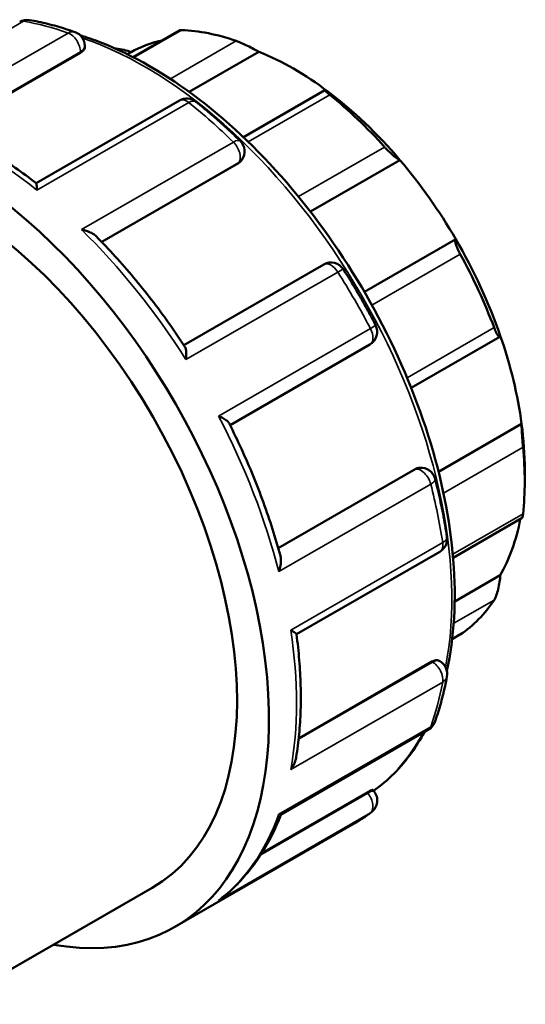
# Model space of a CAD drawing. Units: millimetres. Extents: x -31 to 905, y -379 to 847.
# Drawn here: x 115 to 193, y 696 to 847 of the extents above; entities that cross this region are included whole.
import ezdxf

# ---------------------------------------------------------------- set-up
doc = ezdxf.new("R2010")
doc.units = ezdxf.units.MM
doc.layers.add('Visible (ANSI)', color=7, linetype='Continuous', lineweight=50)
doc.layers.add('Visible Narrow (ANSI)', color=7, linetype='Continuous', lineweight=35)

msp = doc.modelspace()

# ---------------------------------------------------------------- linework, layer by layer
at = {"layer": 'Visible (ANSI)'}
for p, q in [((139.407, 845.796), (132.297, 841.701)), ((124.254, 842.364), (103.812, 830.592)), ((124.913, 843.398), (124.913, 843.192)), ((132.02, 842.454), (131.45, 842.126)), ((151.658, 842.507), (140.952, 836.342)), ((161.797, 836.606), (149.275, 829.395)), ((139.465, 835.025), (117.446, 822.345)), ((148.541, 825.421), (127.508, 813.309)), ((149.057, 825.916), (148.998, 825.832)), ((173.322, 825.878), (159.577, 817.962)), ((181.903, 813.728), (167.863, 805.643)), ((161.615, 809.855), (140.131, 797.483)), ((175.05, 790.922), (188.652, 798.755)), ((147.232, 785.185), (168.711, 797.554)), ((192.015, 785.367), (179.251, 778.017)), ((175.667, 778.438), (154.633, 766.325)), ((176.244, 778.626), (176.346, 778.635)), ((192.493, 778.37), (192.493, 776.538)), ((181.493, 764.831), (192.1, 770.939)), ((157.433, 753.084), (179.449, 765.762)), ((188.737, 762.149), (181.731, 758.115)), ((181.349, 752.338), (182.544, 753.026)), ((178.224, 748.885), (157.773, 737.108)), ((179.271, 749.039), (179.449, 748.936)), ((155.026, 725.356), (177.674, 738.398)), ((168.296, 728.806), (152.094, 719.476)), ((169.16, 729.197), (169.342, 728.971)), ((138.752, 708.146), (166.308, 724.015)), ((104.216, 696.278), (135.284, 714.169))]:
    msp.add_line(p, q, dxfattribs=at)
for centre, start, end in [((116.037, 845.161), 80.09159, 119.93599), ((122.663, 843.398), 0, 70.50747), ((140.588, 833.076), 51.41883, 119.93599), ((147.214, 827.207), 324.97291, 45.66524), ((162.738, 807.905), 32.39412, 119.93599), ((167.588, 799.504), 299.93599, 27.60641), ((176.551, 776.395), 14.35343, 95.23725), ((178.326, 767.711), 299.93599, 8.61524), ((178.326, 746.987), 349.60005, 60.06401), ((176.551, 740.348), 299.93599, 340.05833), ((167.588, 727.561), 307.25586, 38.80817)]:
    msp.add_arc(centre, 2.25, start, end, dxfattribs=at)
for centre, major_axis, start_param, end_param in [((155.37, 797.916), (-26.199, 45.496), 5.6943142, 5.933446), ((156.961, 798.832), (-25.076, 43.546), 6.1054024, 6.2778529), ((156.961, 798.832), (-25.076, 43.546), 5.3499073, 5.6495344), ((104.07, 768.374), (-34.683, 60.228), 2.6905658, 6.7342121), ((156.961, 798.832), (-25.076, 43.546), 5.0212158, 5.3499073), ((155.37, 797.916), (26.199, -45.496), 1.924403, 2.1635348), ((104.07, 768.374), (-31.214, 54.205), 3.1415927, 6.2831853), ((156.961, 798.832), (-25.076, 43.546), 4.7215888, 5.0212158), ((156.961, 798.832), (-25.076, 43.546), 4.3928973, 4.7215888), ((155.37, 797.916), (26.199, -45.496), 1.2960845, 1.5352163), ((156.961, 798.832), (-25.076, 43.546), 4.0932703, 4.3928973), ((156.961, 798.832), (-25.076, 43.546), 3.9289245, 4.0932703), ((155.37, 797.916), (26.199, -45.496), 0.667766, 0.9068978), ((156.961, 798.832), (25.076, -43.546), 0.3233591, 0.5917189), ((155.37, 797.916), (26.199, -45.496), 0.0394474, 0.2785792)]:
    msp.add_ellipse(centre, major_axis=major_axis, ratio=0.5780931, start_param=start_param, end_param=end_param, dxfattribs=at)
for points, knots in [([(116.424, 847.377), (116.884, 847.297), (117.344, 847.208), (118.269, 847.012), (118.733, 846.906), (119.663, 846.675), (120.129, 846.551), (121.064, 846.285), (121.533, 846.144), (122.472, 845.844), (122.943, 845.686), (123.414, 845.519)], [5.94919647, 5.94919647, 5.94919647, 5.94919647, 5.97807225, 5.97807225, 6.00694803, 6.00694803, 6.03582381, 6.03582381, 6.06469959, 6.06469959, 6.09357537, 6.09357537, 6.09357537, 6.09357537]), ([(124.206, 845.036), (125.213, 844.724), (126.225, 844.371), (132.298, 842.019), (137.447, 839.049), (147.452, 831.404), (152.307, 826.725), (161.231, 816.148), (165.299, 810.254), (172.249, 797.841), (175.131, 791.325), (179.422, 778.31), (180.829, 771.814), (182.01, 759.479), (181.782, 753.642), (180.659, 748.11), (180.592, 747.795), (180.521, 747.482)], [6.0566261, 6.0566261, 6.0566261, 6.0566261, 6.1215424, 6.1215424, 6.444605, 6.444605, 6.768303, 6.768303, 7.0913642, 7.0913642, 7.4141793, 7.4141793, 7.7373102, 7.7373102, 8.0610711, 8.0610711, 8.0808054, 8.0808054, 8.0808054, 8.0808054]), ([(139.769, 845.847), (139.667, 845.851), (139.58, 845.846), (139.47, 845.824), (139.435, 845.811), (139.407, 845.796)], [0.424270807, 0.424270807, 0.424270807, 0.424270807, 0.472119757, 0.472119757, 0.503081579, 0.503081579, 0.503081579, 0.503081579]), ([(151.658, 842.507), (151.442, 842.629), (151.179, 842.773), (150.574, 843.09), (150.23, 843.264), (149.608, 843.564), (149.293, 843.71), (148.845, 843.905), (148.699, 843.967), (148.428, 844.075), (148.303, 844.122), (148.192, 844.161)], [0.80901319, 0.80901319, 0.80901319, 0.80901319, 0.91835891, 0.91835891, 1.03479641, 1.03479641, 1.13049431, 1.13049431, 1.17834326, 1.17834326, 1.22619221, 1.22619221, 1.22619221, 1.22619221]), ([(124.913, 843.192), (124.913, 843.191), (124.913, 843.19), (124.912, 843.055), (124.856, 842.905), (124.626, 842.617), (124.454, 842.479), (124.254, 842.364)], [0.51441824, 0.51441824, 0.51441824, 0.51441824, 0.51508833, 0.51508833, 0.59974687, 0.59974687, 0.6844054, 0.6844054, 0.6844054, 0.6844054]), ([(132.02, 842.454), (131.703, 842.573), (131.341, 842.686), (130.566, 842.875), (130.152, 842.947), (129.713, 842.987), (129.656, 842.991), (129.599, 842.995)], [0.80901319, 0.80901319, 0.80901319, 0.80901319, 0.91835891, 0.91835891, 1.03479641, 1.03479641, 1.05206874, 1.05206874, 1.05206874, 1.05206874]), ([(162.549, 835.893), (162.438, 835.982), (162.336, 836.066), (162.156, 836.217), (162.079, 836.285), (161.889, 836.457), (161.821, 836.531), (161.773, 836.617), (161.809, 836.62), (161.982, 836.552), (162.112, 836.485), (162.265, 836.4)], [0.42427081, 0.42427081, 0.42427081, 0.42427081, 0.47211976, 0.47211976, 0.51996871, 0.51996871, 0.61566661, 0.61566661, 0.73210411, 0.73210411, 0.84144983, 0.84144983, 0.84144983, 0.84144983]), ([(141.991, 834.834), (142.453, 834.466), (142.914, 834.091), (143.831, 833.327), (144.288, 832.938), (145.199, 832.148), (145.652, 831.746), (146.555, 830.931), (147.004, 830.516), (147.899, 829.676), (148.344, 829.249), (148.787, 828.817)], [0.18960994, 0.18960994, 0.18960994, 0.18960994, 0.21848572, 0.21848572, 0.2473615, 0.2473615, 0.27623728, 0.27623728, 0.30511306, 0.30511306, 0.33398884, 0.33398884, 0.33398884, 0.33398884]), ([(117.457, 822.337), (116.384, 823.16), (115.305, 823.947), (113.136, 825.442), (112.046, 826.151), (109.861, 827.489), (108.766, 828.117), (106.574, 829.289), (105.477, 829.834), (103.286, 830.836), (102.192, 831.294), (101.102, 831.707)], [6.11851796, 6.11851796, 6.11851796, 6.11851796, 6.18520274, 6.18520274, 6.25188751, 6.25188751, 6.31857228, 6.31857228, 6.38525706, 6.38525706, 6.45194183, 6.45194183, 6.45194183, 6.45194183]), ([(173.322, 825.878), (173.219, 825.916), (173.079, 825.992), (172.728, 826.23), (172.512, 826.398), (172.093, 826.757), (171.869, 826.961), (171.525, 827.296), (171.409, 827.413), (171.184, 827.647), (171.074, 827.765), (170.971, 827.879)], [0.80901319, 0.80901319, 0.80901319, 0.80901319, 0.91835891, 0.91835891, 1.03479641, 1.03479641, 1.13049431, 1.13049431, 1.17834326, 1.17834326, 1.22619221, 1.22619221, 1.22619221, 1.22619221]), ([(117.457, 822.337), (117.472, 822.325), (117.485, 822.292), (117.515, 822.163), (117.529, 822.037), (117.549, 821.712), (117.554, 821.509), (117.554, 821.276), (117.554, 821.274), (117.554, 821.272)], [0.17430535, 0.17430535, 0.17430535, 0.17430535, 0.23264766, 0.23264766, 0.32869494, 0.32869494, 0.42955829, 0.42955829, 0.4305052, 0.4305052, 0.4305052, 0.4305052]), ([(124.401, 815.207), (124.404, 815.207), (124.407, 815.206), (124.735, 815.145), (125.052, 815.06), (125.633, 814.85), (125.902, 814.726), (126.333, 814.465), (126.506, 814.334), (126.648, 814.19)], [-0.00095607, -0.00095607, -0.00095607, -0.00095607, 0, 0, 0.10013426, 0.10013426, 0.19563454, 0.19563454, 0.27276624, 0.27276624, 0.27276624, 0.27276624]), ([(140.302, 797.224), (139.487, 798.466), (138.649, 799.689), (136.934, 802.096), (136.057, 803.278), (134.265, 805.597), (133.35, 806.734), (131.488, 808.956), (130.54, 810.042), (128.615, 812.158), (127.638, 813.189), (126.648, 814.19)], [5.59697004, 5.59697004, 5.59697004, 5.59697004, 5.66218838, 5.66218838, 5.72740672, 5.72740672, 5.79262507, 5.79262507, 5.85784341, 5.85784341, 5.92306175, 5.92306175, 5.92306175, 5.92306175]), ([(182.586, 811.433), (182.51, 811.573), (182.435, 811.716), (182.296, 811.998), (182.231, 812.137), (182.059, 812.533), (181.973, 812.768), (181.85, 813.176), (181.817, 813.362), (181.819, 813.618), (181.851, 813.695), (181.903, 813.728)], [0.42427081, 0.42427081, 0.42427081, 0.42427081, 0.47211976, 0.47211976, 0.51996871, 0.51996871, 0.61566661, 0.61566661, 0.73210411, 0.73210411, 0.84144983, 0.84144983, 0.84144983, 0.84144983]), ([(164.638, 809.111), (164.991, 808.555), (165.339, 807.995), (166.027, 806.87), (166.366, 806.304), (167.035, 805.167), (167.365, 804.595), (168.016, 803.447), (168.336, 802.87), (168.967, 801.712), (169.277, 801.13), (169.582, 800.547)], [0.71320871, 0.71320871, 0.71320871, 0.71320871, 0.74208449, 0.74208449, 0.77096027, 0.77096027, 0.79983605, 0.79983605, 0.82871183, 0.82871183, 0.85758761, 0.85758761, 0.85758761, 0.85758761]), ([(188.737, 798.918), (188.716, 798.818), (188.678, 798.753), (188.565, 798.736), (188.487, 798.792), (188.321, 799.009), (188.227, 799.165), (188.07, 799.485), (188.015, 799.605), (187.903, 799.866), (187.847, 800.006), (187.792, 800.152)], [0.80901319, 0.80901319, 0.80901319, 0.80901319, 0.91835891, 0.91835891, 1.03479641, 1.03479641, 1.13049431, 1.13049431, 1.17834326, 1.17834326, 1.22619221, 1.22619221, 1.22619221, 1.22619221]), ([(140.302, 797.224), (140.37, 797.12), (140.42, 796.973), (140.49, 796.604), (140.507, 796.372), (140.505, 795.857), (140.484, 795.569), (140.445, 795.265), (140.445, 795.262), (140.444, 795.26)], [0.1481882, 0.1481882, 0.1481882, 0.1481882, 0.23264766, 0.23264766, 0.32869494, 0.32869494, 0.42955829, 0.42955829, 0.4305052, 0.4305052, 0.4305052, 0.4305052]), ([(145.457, 786.577), (145.46, 786.576), (145.462, 786.575), (145.74, 786.458), (145.997, 786.334), (146.439, 786.082), (146.631, 785.953), (146.924, 785.704), (147.032, 785.582), (147.091, 785.466)], [-0.00095607, -0.00095607, -0.00095607, -0.00095607, 0, 0, 0.10013426, 0.10013426, 0.19563454, 0.19563454, 0.28413692, 0.28413692, 0.28413692, 0.28413692]), ([(154.963, 765.148), (154.591, 766.507), (154.186, 767.87), (153.314, 770.597), (152.847, 771.961), (151.852, 774.687), (151.325, 776.048), (150.212, 778.761), (149.626, 780.113), (148.4, 782.802), (147.758, 784.139), (147.091, 785.466)], [5.07253017, 5.07253017, 5.07253017, 5.07253017, 5.13774427, 5.13774427, 5.20295838, 5.20295838, 5.26817248, 5.26817248, 5.33338658, 5.33338658, 5.39860069, 5.39860069, 5.39860069, 5.39860069]), ([(192.228, 781.81), (192.215, 781.947), (192.201, 782.098), (192.173, 782.413), (192.159, 782.578), (192.119, 783.074), (192.095, 783.407), (192.054, 784.045), (192.037, 784.384), (192.016, 784.952), (192.013, 785.186), (192.015, 785.367)], [0.42427081, 0.42427081, 0.42427081, 0.42427081, 0.47211976, 0.47211976, 0.51996871, 0.51996871, 0.61566661, 0.61566661, 0.73210411, 0.73210411, 0.84144983, 0.84144983, 0.84144983, 0.84144983]), ([(178.731, 776.952), (178.884, 776.352), (179.032, 775.753), (179.313, 774.557), (179.448, 773.96), (179.704, 772.769), (179.825, 772.174), (180.055, 770.989), (180.163, 770.399), (180.367, 769.221), (180.462, 768.633), (180.551, 768.048)], [1.23680749, 1.23680749, 1.23680749, 1.23680749, 1.26568327, 1.26568327, 1.29455905, 1.29455905, 1.32343483, 1.32343483, 1.35231061, 1.35231061, 1.38118639, 1.38118639, 1.38118639, 1.38118639]), ([(192.1, 770.94), (192.114, 770.948), (192.129, 770.98), (192.159, 771.094), (192.173, 771.164), (192.201, 771.342), (192.215, 771.449), (192.228, 771.571)], [1.07153625, 1.07153625, 1.07153625, 1.07153625, 1.13049431, 1.13049431, 1.17834326, 1.17834326, 1.22619221, 1.22619221, 1.22619221, 1.22619221]), ([(154.963, 765.148), (155.014, 764.961), (155.041, 764.755), (155.056, 764.258), (155.03, 763.96), (154.921, 763.342), (154.834, 763.02), (154.722, 762.7), (154.721, 762.698), (154.72, 762.695)], [0.15917669, 0.15917669, 0.15917669, 0.15917669, 0.23264766, 0.23264766, 0.32869494, 0.32869494, 0.42955829, 0.42955829, 0.4305052, 0.4305052, 0.4305052, 0.4305052]), ([(187.792, 758.339), (187.847, 758.421), (187.903, 758.524), (188.015, 758.762), (188.07, 758.897), (188.227, 759.332), (188.321, 759.664), (188.487, 760.351), (188.565, 760.755), (188.678, 761.504), (188.716, 761.85), (188.737, 762.149)], [0.42427081, 0.42427081, 0.42427081, 0.42427081, 0.47211976, 0.47211976, 0.51996871, 0.51996871, 0.61566661, 0.61566661, 0.73210411, 0.73210411, 0.84144983, 0.84144983, 0.84144983, 0.84144983]), ([(156.554, 753.721), (156.556, 753.72), (156.558, 753.719), (156.757, 753.604), (156.928, 753.499), (157.198, 753.32), (157.301, 753.244), (157.405, 753.149), (157.429, 753.118), (157.432, 753.098)], [-0.00095607, -0.00095607, -0.00095607, -0.00095607, 0, 0, 0.10013426, 0.10013426, 0.19563454, 0.19563454, 0.25808891, 0.25808891, 0.25808891, 0.25808891]), ([(157.391, 734.221), (157.576, 735.375), (157.725, 736.553), (157.949, 738.956), (158.025, 740.18), (158.102, 742.669), (158.104, 743.933), (158.036, 746.497), (157.965, 747.797), (157.752, 750.426), (157.61, 751.756), (157.432, 753.098)], [4.54370267, 4.54370267, 4.54370267, 4.54370267, 4.61036741, 4.61036741, 4.67703215, 4.67703215, 4.74369689, 4.74369689, 4.81036163, 4.81036163, 4.87702636, 4.87702636, 4.87702636, 4.87702636]), ([(178.224, 748.885), (178.424, 749), (178.63, 749.08), (178.995, 749.133), (179.154, 749.106), (179.271, 749.039), (179.271, 749.039), (179.271, 749.039)], [0.6844054, 0.6844054, 0.6844054, 0.6844054, 0.76906393, 0.76906393, 0.85372246, 0.85372246, 0.85395471, 0.85395471, 0.85395471, 0.85395471]), ([(180.539, 746.58), (180.449, 746.088), (180.352, 745.6), (180.143, 744.635), (180.032, 744.157), (179.796, 743.212), (179.671, 742.745), (179.408, 741.822), (179.269, 741.366), (178.978, 740.465), (178.825, 740.02), (178.666, 739.581)], [1.76040626, 1.76040626, 1.76040626, 1.76040626, 1.78928204, 1.78928204, 1.81815782, 1.81815782, 1.8470336, 1.8470336, 1.87590939, 1.87590939, 1.90478517, 1.90478517, 1.90478517, 1.90478517]), ([(177.072, 738.052), (176.482, 736.96), (175.837, 735.923), (173.473, 732.617), (171.504, 730.633), (169.276, 729.052)], [8.29874196, 8.29874196, 8.29874196, 8.29874196, 8.38368684, 8.38368684, 8.58654136, 8.58654136, 8.58654136, 8.58654136]), ([(157.391, 734.221), (157.384, 734.182), (157.377, 734.144), (157.309, 733.792), (157.206, 733.483), (156.934, 732.88), (156.76, 732.583), (156.558, 732.308), (156.556, 732.305), (156.554, 732.303)], [0.22073329, 0.22073329, 0.22073329, 0.22073329, 0.23264766, 0.23264766, 0.32869494, 0.32869494, 0.42955829, 0.42955829, 0.4305052, 0.4305052, 0.4305052, 0.4305052]), ([(168.296, 728.806), (168.495, 728.921), (168.682, 729.022), (168.97, 729.159), (169.07, 729.196), (169.141, 729.206), (169.154, 729.204), (169.16, 729.196)], [0.6844054, 0.6844054, 0.6844054, 0.6844054, 0.76906393, 0.76906393, 0.85372246, 0.85372246, 0.88817008, 0.88817008, 0.88817008, 0.88817008]), ([(168.95, 725.77), (168.782, 725.642), (168.611, 725.516), (168.268, 725.268), (168.094, 725.146), (167.745, 724.907), (167.568, 724.79), (167.213, 724.561), (167.034, 724.448), (166.673, 724.228), (166.492, 724.12), (166.308, 724.015)], [2.284005039, 2.284005039, 2.284005039, 2.284005039, 2.298829671, 2.298829671, 2.313654303, 2.313654303, 2.328478935, 2.328478935, 2.343303567, 2.343303567, 2.358128199, 2.358128199, 2.358128199, 2.358128199]), ([(145.738, 712.426), (146.552, 713.053), (147.331, 713.733), (148.812, 715.19), (149.515, 715.969), (150.842, 717.618), (151.465, 718.489), (152.63, 720.317), (153.172, 721.274), (154.169, 723.263), (154.625, 724.295), (155.039, 725.364)], [4.00276537, 4.00276537, 4.00276537, 4.00276537, 4.0745119, 4.0745119, 4.14625844, 4.14625844, 4.21800498, 4.21800498, 4.28975151, 4.28975151, 4.36117543, 4.36117543, 4.36117543, 4.36117543]), ([(154.72, 725.442), (154.721, 725.442), (154.722, 725.441), (154.833, 725.384), (154.918, 725.352), (154.996, 725.346), (155.013, 725.349), (155.026, 725.356)], [-0.00095607, -0.00095607, -0.00095607, -0.00095607, 0, 0, 0.10013426, 0.10013426, 0.13969601, 0.13969601, 0.13969601, 0.13969601]), ([(145.738, 712.426), (145.65, 712.358), (145.558, 712.293), (145.462, 712.231), (145.46, 712.229), (145.457, 712.227)], [0.39590606, 0.39590606, 0.39590606, 0.39590606, 0.42955829, 0.42955829, 0.430505197, 0.430505197, 0.430505197, 0.430505197])]:
    msp.add_open_spline(points, degree=3, knots=knots, dxfattribs=at)
for points in [[(148.998, 825.832), (148.881, 825.666), (148.721, 825.525), (148.541, 825.421)], [(175.667, 778.438), (175.845, 778.54), (176.044, 778.607), (176.244, 778.626)], [(182.544, 753.026), (182.558, 753.034), (182.572, 753.043), (182.586, 753.053)]]:
    msp.add_open_spline(points, degree=3, dxfattribs=at)
at = {"layer": 'Visible Narrow (ANSI)'}
for p, q in [((92.181, 833.762), (115.516, 847.199)), ((122.363, 845.377), (99.029, 831.94)), ((132.441, 841.627), (139.769, 845.847)), ((148.192, 844.161), (138.07, 838.332)), ((103.696, 830.643), (124.254, 842.482)), ((124.254, 842.482), (124.254, 842.364)), ((150.022, 828.679), (162.549, 835.893)), ((117.554, 821.272), (140.888, 834.709)), ((147.736, 828.645), (124.401, 815.207)), ((170.971, 827.879), (157.745, 820.262)), ((127.482, 813.337), (148.592, 825.494)), ((148.592, 825.494), (148.541, 825.421)), ((169.013, 803.617), (182.586, 811.433)), ((140.444, 795.26), (163.779, 808.697)), ((168.792, 800.015), (145.457, 786.577)), ((187.792, 800.152), (174.424, 792.454)), ((180.004, 774.77), (192.228, 781.81)), ((175.755, 778.446), (154.643, 766.288)), ((175.667, 778.438), (175.755, 778.446)), ((154.72, 762.695), (178.054, 776.132)), ((192.228, 771.571), (181.446, 765.362)), ((179.889, 767.158), (156.554, 753.721)), ((181.582, 754.763), (187.792, 758.339)), ((182.586, 753.053), (181.35, 752.341)), ((178.326, 748.826), (157.76, 736.982)), ((178.224, 748.885), (178.326, 748.826)), ((156.554, 732.303), (179.889, 745.74)), ((178.054, 738.88), (154.72, 725.442)), ((168.384, 728.696), (151.931, 719.221)), ((168.296, 728.806), (168.384, 728.696)), ((145.457, 712.227), (168.792, 725.665))]:
    msp.add_line(p, q, dxfattribs=at)
for centre, major_axis, ratio, start_param, end_param in [((116.037, 845.161), (-1.123, 1.95), 0.5780931, 5.8337097, 6.2831853), ((116.037, 845.161), (0.387, 2.216), 0.7349246, 0, 0.5501282), ((131.626, 784.242), (34.683, -60.228), 0.5780931, 2.5477381, 2.692117), ((122.663, 843.398), (0.751, 2.121), 0.6762684, 0, 0.6684973), ((122.663, 843.398), (-1.123, 1.95), 0.5780931, 3.9289245, 5.6893308), ((134.122, 785.679), (33.295, -57.818), 0.5780931, 0.5833648, 2.5620828), ((122.663, 843.398), (2.25, 0), 0.5758617, 5.4977871, 6.2831853), ((140.588, 833.076), (-1.123, 1.95), 0.5780931, 5.3101109, 6.2831853), ((140.588, 833.076), (1.403, 1.759), 0.4591964, 0, 0.8622108), ((131.626, 784.242), (34.683, -60.228), 0.5780931, 2.0241394, 2.1685183), ((108.291, 770.805), (34.683, -60.228), 0.5780931, 2.1685183, 2.5477381), ((147.214, 827.207), (1.572, 1.609), 0.3573734, 0, 0.9033672), ((147.214, 827.207), (1.123, -1.95), 0.5780931, 0.2637331, 2.0241394), ((147.214, 827.207), (1.842, -1.291), 0.7877574, 5.930605, 6.2831853), ((108.291, 770.805), (34.683, -60.228), 0.5780931, 1.6449195, 2.0241394), ((162.738, 807.905), (-1.123, 1.95), 0.5780931, 4.7865121, 6.2831853), ((162.738, 807.905), (1.9, 1.205), 0.060427, 0, 0.9531089), ((131.626, 784.242), (34.683, -60.228), 0.5780931, 1.5005406, 1.6449195), ((167.588, 799.504), (1.123, -1.95), 0.5780931, 0, 1.5005406), ((167.588, 799.504), (1.994, 1.043), 0.0572795, 5.3299444, 6.2831853), ((108.291, 770.805), (34.683, -60.228), 0.5780931, 1.1213207, 1.5005406), ((176.551, 776.395), (-0.205, 2.241), 0.7885742, 0, 0.3479284), ((176.551, 776.395), (-1.123, 1.95), 0.5780931, 4.2629134, 6.0233196), ((176.551, 776.395), (2.18, 0.558), 0.3545338, 5.3789068, 6.2831853), ((131.626, 784.242), (34.683, -60.228), 0.5780931, 0.9769418, 1.1213207), ((178.326, 767.711), (2.225, 0.337), 0.4565844, 5.4196792, 6.2831853), ((178.326, 767.711), (1.123, -1.95), 0.5780931, 0, 0.9769418), ((108.291, 770.805), (34.683, -60.228), 0.5780931, 0.5977219, 0.9769418), ((178.326, 746.987), (1.123, 1.95), 0.5780931, 0, 0.7834645), ((178.326, 746.987), (-1.123, 1.95), 0.5780931, 3.7393146, 5.4997209), ((131.626, 784.242), (34.683, -60.228), 0.5780931, 0.453343, 0.5977219), ((178.326, 746.987), (2.213, -0.406), 0.6744976, 5.6119116, 6.2831853), ((176.551, 740.348), (2.115, -0.767), 0.7335479, 5.7294955, 6.2831853), ((134.122, 785.679), (33.295, -57.818), 0.5780931, 0.0571984, 0.3485989), ((176.551, 740.348), (1.123, -1.95), 0.5780931, 0, 0.453343), ((167.588, 727.561), (1.753, 1.41), 0.2127125, 0, 0.9377138), ((167.588, 727.561), (1.123, -1.95), 0.5780931, 0.0741232, 1.8345294), ((131.626, 784.242), (34.683, -60.228), 0.5780931, 0, 0.0741232), ((167.588, 727.561), (1.362, -1.791), 0.8137303, 6.1790354, 6.2831853), ((108.291, 770.805), (34.683, -60.228), 0.5780931, 0.0741232, 0.453343)]:
    msp.add_ellipse(centre, major_axis=major_axis, ratio=ratio, start_param=start_param, end_param=end_param, dxfattribs=at)

doc.saveas('drawing.dxf')
